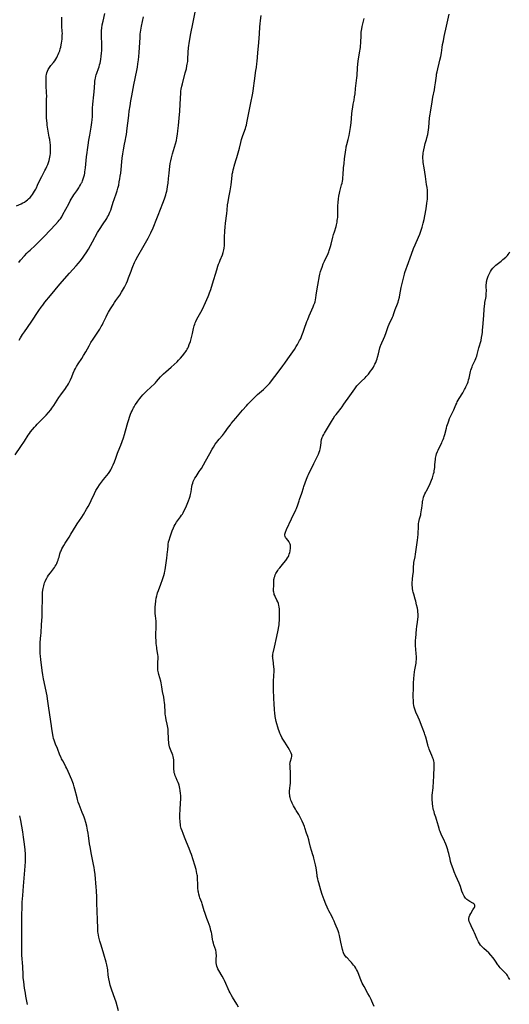
# Model space of a CAD drawing. Units: inches. Extents: x 2029738 to 2035158, y 178808 to 184289.
# Drawn here: x 2030266 to 2030473, y 179219 to 179636 of the extents above; entities that cross this region are included whole.
import ezdxf

# ---------------------------------------------------------------- set-up
doc = ezdxf.new("R2010")
doc.units = ezdxf.units.IN
doc.header["$MEASUREMENT"] = 0
doc.layers.add('c_25_T14S_R17E', color=14, linetype='Continuous')

msp = doc.modelspace()

# ---------------------------------------------------------------- linework, layer by layer
at = {"layer": 'c_25_T14S_R17E'}
for points, elevation in [([(2030265.55, 179532.99), (2030266.32, 179533.97), (2030267.94, 179535.84), (2030268.98, 179536.97), (2030269.63, 179537.63), (2030270.31, 179538.27), (2030272.48, 179540.29), (2030275.46, 179543.21), (2030276.41, 179544.16), (2030281.09, 179549.14), (2030282.17, 179550.37), (2030282.67, 179550.98), (2030283.16, 179551.61), (2030283.72, 179552.42), (2030284.26, 179553.32), (2030286.67, 179557.97), (2030287.33, 179559.18), (2030287.75, 179559.91), (2030288.41, 179560.98), (2030288.92, 179561.74), (2030290.14, 179563.46), (2030291, 179564.72), (2030291.31, 179565.21), (2030291.75, 179565.98), (2030292.15, 179566.76), (2030292.32, 179567.12), (2030292.52, 179567.61), (2030292.83, 179568.45), (2030293.1, 179569.31), (2030293.33, 179570.21), (2030293.46, 179570.84), (2030293.56, 179571.46), (2030293.78, 179573.15), (2030294.23, 179577.86), (2030294.44, 179579.66), (2030294.59, 179580.8), (2030294.88, 179582.74), (2030295.22, 179584.91), (2030295.59, 179587.03), (2030296.19, 179590.36), (2030296.51, 179592.43), (2030296.64, 179593.51), (2030296.74, 179594.9), (2030296.83, 179598.46), (2030296.93, 179600.14), (2030297.34, 179604.12), (2030297.45, 179605.35), (2030297.71, 179609.12), (2030297.8, 179609.94), (2030297.89, 179610.57), (2030298, 179611.2), (2030298.18, 179611.98), (2030298.34, 179612.55), (2030298.58, 179613.25), (2030299.31, 179615.27), (2030299.54, 179615.98), (2030299.79, 179616.83), (2030299.97, 179617.53), (2030300.14, 179618.23), (2030300.31, 179619.14), (2030300.49, 179620.35), (2030300.65, 179621.86), (2030300.73, 179622.8), (2030300.79, 179624.16), (2030300.78, 179625.25), (2030300.76, 179625.94), (2030300.6, 179628.49), (2030300.55, 179629.62), (2030300.54, 179630.16), (2030300.56, 179630.74), (2030300.6, 179631.32), (2030300.7, 179632.28), (2030300.92, 179633.75), (2030301.22, 179635.28), (2030301.94, 179638.49)], 1076), ([(2030265.72, 179500.18), (2030266.26, 179501.11), (2030267.12, 179502.47), (2030267.95, 179503.71), (2030270.74, 179507.8), (2030274.07, 179512.74), (2030275.07, 179514.13), (2030275.66, 179514.92), (2030276.63, 179516.17), (2030278.99, 179519.12), (2030282.93, 179523.81), (2030287.05, 179528.57), (2030289.91, 179531.68), (2030290.84, 179532.73), (2030291.53, 179533.55), (2030292.09, 179534.26), (2030292.88, 179535.33), (2030293.43, 179536.13), (2030294.13, 179537.2), (2030295.01, 179538.66), (2030296.79, 179541.78), (2030298.94, 179545.69), (2030299.99, 179547.49), (2030300.98, 179549.04), (2030302.79, 179551.74), (2030303.16, 179552.35), (2030303.48, 179552.93), (2030303.84, 179553.66), (2030304.17, 179554.4), (2030304.49, 179555.25), (2030304.81, 179556.2), (2030305.57, 179558.65), (2030305.95, 179559.76), (2030306.98, 179562.63), (2030307.24, 179563.41), (2030307.57, 179564.55), (2030307.88, 179565.85), (2030308.14, 179567.17), (2030308.38, 179568.55), (2030308.54, 179569.61), (2030308.71, 179570.86), (2030309.4, 179577.19), (2030309.63, 179579.14), (2030309.87, 179580.72), (2030310.01, 179581.53), (2030310.21, 179582.49), (2030310.82, 179585.23), (2030310.96, 179585.95), (2030311.18, 179587.32), (2030311.53, 179590), (2030311.98, 179594.15), (2030312.14, 179595.47), (2030312.37, 179597.16), (2030312.7, 179599.42), (2030313.03, 179601.48), (2030313.42, 179603.67), (2030314.31, 179608.31), (2030315.54, 179614.35), (2030315.79, 179615.75), (2030316.04, 179617.27), (2030316.25, 179618.97), (2030316.39, 179620.33), (2030316.54, 179622.08), (2030316.69, 179624.17), (2030316.92, 179628.33), (2030317.03, 179629.75), (2030317.14, 179630.67), (2030317.26, 179631.48), (2030317.57, 179633.14), (2030318.41, 179637.09)], 1078), ([(2030278.82, 179583.68), (2030278.62, 179585.14), (2030278.45, 179586.19), (2030277.86, 179589.5), (2030277.6, 179591.18), (2030277.49, 179592.11), (2030277.4, 179593.04), (2030277.31, 179594.39), (2030277.25, 179596.13), (2030277.24, 179598.22), (2030277.26, 179599.94), (2030277.33, 179602.25), (2030277.35, 179603.46), (2030277.31, 179604.91), (2030277.15, 179608.04), (2030277.1, 179609.44), (2030277.1, 179610.82), (2030277.14, 179611.5), (2030277.2, 179612.08), (2030277.29, 179612.64), (2030277.46, 179613.36), (2030277.69, 179614.05), (2030278.03, 179614.81), (2030278.54, 179615.67), (2030279.14, 179616.49), (2030280.22, 179617.83), (2030280.77, 179618.55), (2030281.2, 179619.18), (2030281.59, 179619.85), (2030281.96, 179620.58), (2030282.26, 179621.24), (2030282.56, 179621.95), (2030282.86, 179622.76), (2030283.13, 179623.59), (2030283.3, 179624.23), (2030283.51, 179625.22), (2030283.64, 179626.01), (2030283.76, 179626.81), (2030283.85, 179627.64), (2030283.93, 179628.49), (2030283.98, 179629.34), (2030284, 179630.14), (2030283.97, 179630.99), (2030283.8, 179633.19), (2030283.74, 179634.13), (2030283.72, 179634.94), (2030283.73, 179635.76), (2030283.81, 179637.05)], 1074), ([(2030358.67, 179217.53), (2030357.96, 179218.75), (2030356.16, 179221.69), (2030355.56, 179222.7), (2030355.12, 179223.5), (2030354.7, 179224.31), (2030354.25, 179225.27), (2030353.33, 179227.48), (2030352.75, 179228.78), (2030352.46, 179229.35), (2030351.76, 179230.62), (2030350.31, 179233.07), (2030349.95, 179233.75), (2030349.76, 179234.16), (2030349.5, 179234.86), (2030349.31, 179235.58), (2030349.19, 179236.32), (2030349.13, 179237.05), (2030349.14, 179237.72), (2030349.27, 179239.52), (2030349.25, 179240.16), (2030349.17, 179240.74), (2030348.98, 179241.59), (2030348.26, 179243.91), (2030348.07, 179244.58), (2030347.81, 179245.61), (2030347.68, 179246.21), (2030347.3, 179248.56), (2030347.2, 179249.07), (2030346.98, 179249.97), (2030346.59, 179251.3), (2030345.8, 179253.67), (2030345.29, 179255.08), (2030344.32, 179257.6), (2030344.08, 179258.27), (2030343.22, 179261.29), (2030343.04, 179261.8), (2030342.32, 179263.79), (2030342.14, 179264.34), (2030341.88, 179265.3), (2030341.7, 179266.17), (2030341.62, 179266.69), (2030341.46, 179268.06), (2030341.36, 179269.45), (2030341.3, 179271.96), (2030341.27, 179272.52), (2030341.22, 179273.08), (2030341.15, 179273.6), (2030341.05, 179274.11), (2030340.86, 179274.97), (2030340.64, 179275.84), (2030340.09, 179277.7), (2030338.69, 179282.12), (2030338.32, 179283.2), (2030337.75, 179284.69), (2030336.63, 179287.37), (2030335.76, 179289.49), (2030335.13, 179291.12), (2030334.74, 179292.2), (2030334.41, 179293.21), (2030334.27, 179293.7), (2030334.13, 179294.29), (2030334, 179295.01), (2030333.92, 179295.76), (2030333.86, 179296.52), (2030333.84, 179297.19), (2030333.81, 179298.6), (2030333.82, 179299.45), (2030333.87, 179300.81), (2030334.1, 179304.39), (2030334.14, 179305.27), (2030334.16, 179306.19), (2030334.14, 179307.11), (2030334.09, 179308.03), (2030333.94, 179309.34), (2030333.82, 179310.08), (2030333.67, 179310.8), (2030333.48, 179311.51), (2030333.34, 179311.94), (2030333.05, 179312.74), (2030332.71, 179313.51), (2030332.18, 179314.66), (2030331.93, 179315.23), (2030331.81, 179315.55), (2030331.61, 179316.17), (2030331.44, 179316.8), (2030331.32, 179317.44), (2030331.24, 179318.17), (2030331.22, 179318.87), (2030331.3, 179320.82), (2030331.3, 179321.2), (2030331.29, 179321.64), (2030331.23, 179322.31), (2030331.12, 179322.97), (2030330.97, 179323.63), (2030330.78, 179324.21), (2030329.8, 179326.6), (2030329.53, 179327.41), (2030329.42, 179327.8), (2030329.28, 179328.47), (2030329.17, 179329.15), (2030329.08, 179329.84), (2030329.02, 179330.61), (2030328.96, 179331.93), (2030328.9, 179333.79), (2030328.86, 179334.55), (2030328.8, 179335.3), (2030328.71, 179336.05), (2030328.6, 179336.67), (2030328.45, 179337.42), (2030327.99, 179339.27), (2030327.79, 179340.18), (2030327.65, 179341.02), (2030327.58, 179341.6), (2030327.53, 179342.18), (2030327.5, 179342.7), (2030327.43, 179345.17), (2030327.38, 179345.8), (2030327.31, 179346.46), (2030327.15, 179347.62), (2030326.94, 179348.84), (2030326.48, 179351.22), (2030326.2, 179353.18), (2030326.05, 179354.12), (2030325.88, 179354.95), (2030325.7, 179355.68), (2030324.89, 179358.45), (2030324.71, 179359.13), (2030324.59, 179359.68), (2030324.5, 179360.24), (2030324.43, 179360.9), (2030324.39, 179361.56), (2030324.39, 179362.45), (2030324.44, 179363.57), (2030324.55, 179365.31), (2030324.54, 179366.12), (2030324.47, 179366.9), (2030324.07, 179369.28), (2030323.98, 179369.91), (2030323.8, 179371.51), (2030323.7, 179372.73), (2030323.62, 179374.2), (2030323.61, 179375.13), (2030323.63, 179375.72), (2030323.76, 179378.18), (2030323.77, 179378.82), (2030323.76, 179379.84), (2030323.69, 179381.11), (2030323.44, 179383.29), (2030323.35, 179384.23), (2030323.32, 179384.79), (2030323.3, 179385.59), (2030323.32, 179386.38), (2030323.35, 179387.18), (2030323.42, 179388.11), (2030323.6, 179389.62), (2030323.79, 179390.79), (2030323.99, 179391.73), (2030324.16, 179392.39), (2030324.35, 179393.05), (2030324.69, 179394.01), (2030325.73, 179396.67), (2030326.45, 179398.7), (2030327.02, 179400.45), (2030327.27, 179401.36), (2030327.49, 179402.25), (2030327.59, 179402.8), (2030327.75, 179403.76), (2030327.87, 179404.73), (2030328.22, 179407.73), (2030328.61, 179410.5), (2030328.66, 179411.13), (2030328.77, 179413.26), (2030328.82, 179413.79), (2030328.92, 179414.34), (2030328.98, 179414.65), (2030329.21, 179415.43), (2030329.66, 179416.74), (2030330.57, 179419.26), (2030331.1, 179420.58), (2030331.45, 179421.33), (2030331.84, 179422.06), (2030332.38, 179422.93), (2030332.84, 179423.58), (2030334.1, 179425.26), (2030334.54, 179425.91), (2030334.87, 179426.43), (2030335.18, 179426.98), (2030335.67, 179427.93), (2030336.26, 179429.19), (2030336.88, 179430.63), (2030337.42, 179431.98), (2030337.86, 179433.15), (2030338.16, 179434.07), (2030338.32, 179434.66), (2030338.46, 179435.25), (2030338.58, 179435.91), (2030338.91, 179438.11), (2030339.04, 179438.76), (2030339.26, 179439.58), (2030339.48, 179440.22), (2030339.74, 179440.85), (2030340.15, 179441.63), (2030340.64, 179442.4), (2030342.03, 179444.4), (2030342.45, 179445.03), (2030342.92, 179445.81), (2030344.69, 179448.82), (2030346.5, 179452.12), (2030347.5, 179453.87), (2030348.08, 179454.84), (2030348.82, 179456.03), (2030349.45, 179456.97), (2030349.84, 179457.48), (2030350.4, 179458.14), (2030351.86, 179459.73), (2030352.36, 179460.35), (2030352.76, 179460.89), (2030354.39, 179463.26), (2030355.19, 179464.31), (2030355.61, 179464.83), (2030357.5, 179467.03), (2030360.41, 179470.48), (2030361.98, 179472.3), (2030362.59, 179472.99), (2030363.59, 179474.04), (2030364.43, 179474.87), (2030365.59, 179475.98), (2030366.71, 179477.03), (2030369.24, 179479.25), (2030370.25, 179480.2), (2030371.18, 179481.18), (2030371.75, 179481.82), (2030372.34, 179482.53), (2030373.08, 179483.47), (2030374.97, 179486.03), (2030377.42, 179489.24), (2030378.22, 179490.34), (2030379.55, 179492.23), (2030381.64, 179495.15), (2030382.35, 179496.17), (2030383.13, 179497.38), (2030383.63, 179498.23), (2030384.56, 179499.96), (2030384.86, 179500.58), (2030385.21, 179501.32), (2030385.51, 179502.06), (2030386.08, 179503.55), (2030386.54, 179504.84), (2030387.65, 179508.03), (2030387.98, 179508.92), (2030388.62, 179510.48), (2030390.29, 179514.22), (2030390.63, 179515.06), (2030390.94, 179515.92), (2030391.09, 179516.44), (2030391.29, 179517.26), (2030391.45, 179518.1), (2030391.61, 179519.18), (2030391.97, 179521.85), (2030392.24, 179523.39), (2030393.02, 179527.41), (2030393.18, 179528.11), (2030393.47, 179529.23), (2030393.79, 179530.3), (2030394.06, 179531.09), (2030394.58, 179532.42), (2030395.08, 179533.54), (2030396.6, 179536.81), (2030396.9, 179537.52), (2030397.14, 179538.14), (2030397.42, 179538.95), (2030397.67, 179539.77), (2030397.95, 179540.84), (2030398.65, 179543.72), (2030398.94, 179544.85), (2030399.29, 179546.1), (2030399.98, 179548.36), (2030400.16, 179549.02), (2030400.4, 179550.09), (2030400.53, 179550.83), (2030400.63, 179551.57), (2030400.68, 179552.17), (2030400.7, 179552.82), (2030400.68, 179555.26), (2030400.71, 179556.38), (2030400.74, 179557.11), (2030400.83, 179558.49), (2030400.97, 179560.01), (2030401.13, 179561.11), (2030401.39, 179562.43), (2030401.57, 179563.17), (2030402.35, 179566.01), (2030402.52, 179566.72), (2030402.68, 179567.53), (2030402.8, 179568.28), (2030402.88, 179569.04), (2030402.98, 179570.19), (2030403.2, 179573.16), (2030403.38, 179574.99), (2030403.62, 179577), (2030404.12, 179580.73), (2030404.27, 179581.63), (2030404.35, 179582.08), (2030404.58, 179583.09), (2030405.14, 179585.19), (2030405.57, 179586.9), (2030405.9, 179588.53), (2030406.18, 179590.28), (2030406.4, 179592.22), (2030406.72, 179596.11), (2030406.85, 179597.34), (2030407.06, 179598.81), (2030407.3, 179600.13), (2030407.63, 179601.79), (2030407.87, 179603.21), (2030408.03, 179604.49), (2030408.26, 179606.74), (2030408.86, 179611.34), (2030408.96, 179612.32), (2030409.14, 179615.6), (2030409.26, 179617.09), (2030409.41, 179618.35), (2030409.97, 179621.84), (2030410.29, 179624.19), (2030410.36, 179624.8), (2030410.45, 179626.03), (2030410.61, 179629.58), (2030410.69, 179630.69), (2030410.86, 179632.02), (2030411.07, 179633.06), (2030411.21, 179633.64), (2030411.96, 179636.47)], 1084)]:
    msp.add_lwpolyline(points, dxfattribs=dict(at, elevation=elevation))
for points in [[(2030264, 179451.55, 1080), (2030266.46, 179455.08, 1080), (2030267.98, 179457.38, 1080), (2030269.57, 179459.87, 1080), (2030270.06, 179460.61, 1080), (2030270.55, 179461.31, 1080), (2030271.31, 179462.3, 1080), (2030272.17, 179463.3, 1080), (2030272.71, 179463.88, 1080), (2030273.36, 179464.54, 1080), (2030275.71, 179466.86, 1080), (2030277.09, 179468.29, 1080), (2030278.14, 179469.48, 1080), (2030279.08, 179470.65, 1080), (2030279.59, 179471.31, 1080), (2030280.34, 179472.39, 1080), (2030282.53, 179475.78, 1080), (2030283.31, 179476.94, 1080), (2030285.27, 179479.58, 1080), (2030285.79, 179480.33, 1080), (2030286.17, 179480.92, 1080), (2030286.61, 179481.67, 1080), (2030287.03, 179482.44, 1080), (2030287.44, 179483.28, 1080), (2030287.99, 179484.53, 1080), (2030288.63, 179486.11, 1080), (2030289.19, 179487.41, 1080), (2030289.51, 179488.07, 1080), (2030289.96, 179488.91, 1080), (2030290.66, 179490.03, 1080), (2030292.19, 179492.34, 1080), (2030292.97, 179493.6, 1080), (2030293.89, 179495.2, 1080), (2030295.29, 179497.75, 1080), (2030295.63, 179498.34, 1080), (2030296.13, 179499.16, 1080), (2030297.05, 179500.57, 1080), (2030299.04, 179503.49, 1080), (2030299.87, 179504.8, 1080), (2030300.5, 179505.9, 1080), (2030300.81, 179506.48, 1080), (2030301.28, 179507.44, 1080), (2030302.53, 179510.03, 1080), (2030302.88, 179510.72, 1080), (2030303.62, 179512.04, 1080), (2030304.43, 179513.42, 1080), (2030305.48, 179515.12, 1080), (2030306.09, 179516.07, 1080), (2030306.68, 179516.94, 1080), (2030308.31, 179519.24, 1080), (2030309.09, 179520.42, 1080), (2030309.52, 179521.12, 1080), (2030310.3, 179522.54, 1080), (2030310.75, 179523.42, 1080), (2030311.17, 179524.31, 1080), (2030311.57, 179525.24, 1080), (2030312.06, 179526.48, 1080), (2030313.1, 179529.35, 1080), (2030313.59, 179530.62, 1080), (2030313.9, 179531.37, 1080), (2030314.63, 179532.98, 1080), (2030315.19, 179534.11, 1080), (2030316.03, 179535.69, 1080), (2030318.15, 179539.46, 1080), (2030320.33, 179543.29, 1080), (2030320.97, 179544.54, 1080), (2030321.48, 179545.61, 1080), (2030322.42, 179547.73, 1080), (2030323.05, 179549.21, 1080), (2030323.46, 179550.24, 1080), (2030324.55, 179553.09, 1080), (2030326.55, 179558.16, 1080), (2030327.23, 179560, 1080), (2030327.79, 179561.66, 1080), (2030328.01, 179562.43, 1080), (2030328.21, 179563.21, 1080), (2030328.4, 179564.03, 1080), (2030328.6, 179565.2, 1080), (2030328.81, 179566.7, 1080), (2030329, 179568.58, 1080), (2030329.2, 179570.89, 1080), (2030329.35, 179572.38, 1080), (2030329.52, 179573.65, 1080), (2030329.74, 179574.93, 1080), (2030329.99, 179576.14, 1080), (2030330.28, 179577.4, 1080), (2030330.74, 179579.14, 1080), (2030331.97, 179583.39, 1080), (2030332.31, 179584.73, 1080), (2030332.55, 179585.9, 1080), (2030332.8, 179587.47, 1080), (2030332.97, 179588.85, 1080), (2030333.21, 179591.16, 1080), (2030333.5, 179594.17, 1080), (2030333.72, 179597.17, 1080), (2030333.88, 179600.16, 1080), (2030334.17, 179604.87, 1080), (2030334.24, 179605.62, 1080), (2030334.36, 179606.53, 1080), (2030334.61, 179607.79, 1080), (2030334.85, 179608.77, 1080), (2030336.1, 179613.45, 1080), (2030336.54, 179615.17, 1080), (2030336.82, 179616.43, 1080), (2030336.95, 179617.11, 1080), (2030337.11, 179618.21, 1080), (2030337.2, 179619.24, 1080), (2030337.34, 179622.23, 1080), (2030337.46, 179623.94, 1080), (2030337.59, 179625.01, 1080), (2030337.71, 179625.87, 1080), (2030338.02, 179627.74, 1080), (2030338.47, 179630.13, 1080), (2030339.34, 179634.11, 1080), (2030340.42, 179639.85, 1080)], [(2030307.85, 179215.93, 1082), (2030306.77, 179219.53, 1082), (2030306.25, 179221.07, 1082), (2030304.97, 179224.72, 1082), (2030304.56, 179225.99, 1082), (2030304.31, 179226.85, 1082), (2030303.98, 179228.19, 1082), (2030303.7, 179229.54, 1082), (2030303.6, 179230.13, 1082), (2030303.45, 179231.16, 1082), (2030303.24, 179233.2, 1082), (2030303.11, 179234.1, 1082), (2030302.99, 179234.75, 1082), (2030302.85, 179235.4, 1082), (2030302.57, 179236.47, 1082), (2030301.57, 179239.93, 1082), (2030300.4, 179243.76, 1082), (2030299.89, 179245.49, 1082), (2030299.47, 179247.1, 1082), (2030299.28, 179247.98, 1082), (2030299.13, 179248.86, 1082), (2030299.05, 179249.44, 1082), (2030298.99, 179250.16, 1082), (2030298.96, 179250.89, 1082), (2030298.87, 179254.54, 1082), (2030298.71, 179258.16, 1082), (2030298.65, 179261.54, 1082), (2030298.55, 179263.9, 1082), (2030298.44, 179266.92, 1082), (2030298.34, 179268.26, 1082), (2030297.85, 179273.63, 1082), (2030297.62, 179275.47, 1082), (2030297.43, 179276.64, 1082), (2030297.18, 179277.95, 1082), (2030296.33, 179282.18, 1082), (2030295.74, 179285.45, 1082), (2030295.54, 179286.68, 1082), (2030295.35, 179287.91, 1082), (2030295.08, 179290.1, 1082), (2030294.93, 179291.14, 1082), (2030294.7, 179292.41, 1082), (2030294.5, 179293.34, 1082), (2030294.3, 179294.16, 1082), (2030293.9, 179295.69, 1082), (2030293.47, 179297.13, 1082), (2030293.18, 179298.01, 1082), (2030292.94, 179298.67, 1082), (2030292.44, 179300, 1082), (2030291.12, 179303.29, 1082), (2030290.75, 179304.34, 1082), (2030290.43, 179305.42, 1082), (2030290.21, 179306.22, 1082), (2030289.31, 179309.9, 1082), (2030289.05, 179310.83, 1082), (2030288.67, 179312.03, 1082), (2030288.43, 179312.66, 1082), (2030287.97, 179313.75, 1082), (2030286.41, 179317.35, 1082), (2030285.87, 179318.55, 1082), (2030285.51, 179319.29, 1082), (2030285.14, 179320.02, 1082), (2030284.13, 179321.85, 1082), (2030283.7, 179322.68, 1082), (2030283.42, 179323.25, 1082), (2030282.99, 179324.23, 1082), (2030281.87, 179327.03, 1082), (2030281.07, 179328.93, 1082), (2030280.77, 179329.72, 1082), (2030280.48, 179330.65, 1082), (2030280.31, 179331.39, 1082), (2030280.16, 179332.14, 1082), (2030279.6, 179335.36, 1082), (2030279.38, 179336.72, 1082), (2030278.73, 179341.4, 1082), (2030278.15, 179345.17, 1082), (2030277.75, 179348.12, 1082), (2030277.52, 179349.36, 1082), (2030276.05, 179356.58, 1082), (2030275.73, 179358.37, 1082), (2030275.48, 179360.17, 1082), (2030274.91, 179364.82, 1082), (2030274.75, 179366.17, 1082), (2030274.64, 179367.37, 1082), (2030274.58, 179368.31, 1082), (2030274.55, 179369.08, 1082), (2030274.56, 179370.35, 1082), (2030274.65, 179372.01, 1082), (2030274.92, 179375.18, 1082), (2030274.97, 179375.97, 1082), (2030275.13, 179379.68, 1082), (2030275.23, 179381.16, 1082), (2030275.38, 179383.03, 1082), (2030275.44, 179384.19, 1082), (2030275.59, 179392.03, 1082), (2030275.64, 179393.17, 1082), (2030275.75, 179394.24, 1082), (2030275.84, 179394.88, 1082), (2030275.95, 179395.48, 1082), (2030276.09, 179396.08, 1082), (2030276.26, 179396.69, 1082), (2030276.47, 179397.29, 1082), (2030276.67, 179397.8, 1082), (2030276.88, 179398.3, 1082), (2030277.39, 179399.3, 1082), (2030277.72, 179399.86, 1082), (2030278.11, 179400.47, 1082), (2030278.92, 179401.59, 1082), (2030280.21, 179403.26, 1082), (2030280.61, 179403.81, 1082), (2030280.99, 179404.37, 1082), (2030281.31, 179404.9, 1082), (2030281.6, 179405.44, 1082), (2030281.99, 179406.33, 1082), (2030282.22, 179406.94, 1082), (2030282.42, 179407.57, 1082), (2030282.61, 179408.18, 1082), (2030282.98, 179409.57, 1082), (2030283.23, 179410.37, 1082), (2030283.42, 179410.9, 1082), (2030283.79, 179411.72, 1082), (2030284.16, 179412.43, 1082), (2030284.56, 179413.13, 1082), (2030285.18, 179414.16, 1082), (2030285.68, 179414.94, 1082), (2030286.85, 179416.68, 1082), (2030287.62, 179417.88, 1082), (2030289.9, 179421.63, 1082), (2030290.33, 179422.3, 1082), (2030292.19, 179425.07, 1082), (2030292.89, 179426.19, 1082), (2030294.25, 179428.49, 1082), (2030294.91, 179429.63, 1082), (2030295.59, 179430.86, 1082), (2030296.26, 179432.24, 1082), (2030297.56, 179435.08, 1082), (2030298.25, 179436.42, 1082), (2030298.98, 179437.67, 1082), (2030299.69, 179438.75, 1082), (2030300.54, 179439.93, 1082), (2030301.4, 179441.03, 1082), (2030302.8, 179442.74, 1082), (2030303.54, 179443.68, 1082), (2030304.11, 179444.51, 1082), (2030304.47, 179445.13, 1082), (2030304.82, 179445.77, 1082), (2030305.14, 179446.42, 1082), (2030305.52, 179447.24, 1082), (2030306.05, 179448.51, 1082), (2030306.66, 179450.18, 1082), (2030307.36, 179452.29, 1082), (2030307.61, 179452.98, 1082), (2030308.71, 179455.65, 1082), (2030309.32, 179457.25, 1082), (2030309.86, 179458.79, 1082), (2030310.29, 179460.13, 1082), (2030310.76, 179461.74, 1082), (2030311.71, 179465.17, 1082), (2030312.12, 179466.53, 1082), (2030312.45, 179467.51, 1082), (2030312.89, 179468.7, 1082), (2030313.2, 179469.44, 1082), (2030313.52, 179470.18, 1082), (2030313.84, 179470.83, 1082), (2030314.18, 179471.49, 1082), (2030314.44, 179471.93, 1082), (2030314.92, 179472.71, 1082), (2030315.45, 179473.47, 1082), (2030315.99, 179474.23, 1082), (2030316.87, 179475.4, 1082), (2030317.42, 179476.09, 1082), (2030318.13, 179476.94, 1082), (2030318.48, 179477.33, 1082), (2030318.85, 179477.7, 1082), (2030319.51, 179478.34, 1082), (2030321.67, 179480.3, 1082), (2030322.86, 179481.46, 1082), (2030323.45, 179482.09, 1082), (2030323.95, 179482.65, 1082), (2030325.58, 179484.52, 1082), (2030326.29, 179485.29, 1082), (2030326.91, 179485.92, 1082), (2030327.82, 179486.76, 1082), (2030330.1, 179488.69, 1082), (2030331.41, 179489.84, 1082), (2030332.63, 179490.97, 1082), (2030333.28, 179491.61, 1082), (2030334.09, 179492.48, 1082), (2030334.9, 179493.43, 1082), (2030335.92, 179494.74, 1082), (2030336.38, 179495.39, 1082), (2030336.63, 179495.81, 1082), (2030336.91, 179496.3, 1082), (2030337.17, 179496.8, 1082), (2030337.42, 179497.35, 1082), (2030337.78, 179498.22, 1082), (2030338.24, 179499.51, 1082), (2030338.6, 179500.64, 1082), (2030338.9, 179501.77, 1082), (2030339.17, 179502.95, 1082), (2030339.62, 179505, 1082), (2030339.91, 179506.17, 1082), (2030340.16, 179506.97, 1082), (2030340.35, 179507.51, 1082), (2030340.56, 179508.02, 1082), (2030341.02, 179508.97, 1082), (2030342.73, 179512.04, 1082), (2030343.37, 179513.28, 1082), (2030344.64, 179516.08, 1082), (2030345.79, 179518.58, 1082), (2030346.13, 179519.39, 1082), (2030346.41, 179520.14, 1082), (2030346.93, 179521.66, 1082), (2030347.65, 179523.93, 1082), (2030349.45, 179529.99, 1082), (2030349.92, 179531.49, 1082), (2030350.22, 179532.37, 1082), (2030350.54, 179533.24, 1082), (2030350.87, 179534.03, 1082), (2030351.9, 179536.35, 1082), (2030352.2, 179537.24, 1082), (2030352.35, 179537.81, 1082), (2030352.47, 179538.46, 1082), (2030352.56, 179539.12, 1082), (2030352.66, 179540.21, 1082), (2030352.68, 179541.35, 1082), (2030352.67, 179542.67, 1082), (2030352.69, 179543.59, 1082), (2030352.83, 179546.52, 1082), (2030352.93, 179547.99, 1082), (2030353.09, 179549.66, 1082), (2030353.66, 179553.85, 1082), (2030353.81, 179555.18, 1082), (2030354.04, 179557.42, 1082), (2030354.21, 179558.76, 1082), (2030354.5, 179560.56, 1082), (2030355.07, 179563.38, 1082), (2030355.38, 179565.1, 1082), (2030355.51, 179565.93, 1082), (2030355.67, 179567.18, 1082), (2030355.96, 179569.89, 1082), (2030356.03, 179570.41, 1082), (2030356.2, 179571.35, 1082), (2030356.41, 179572.29, 1082), (2030356.62, 179573.11, 1082), (2030356.82, 179573.85, 1082), (2030357.56, 179576.23, 1082), (2030357.93, 179577.52, 1082), (2030359.02, 179581.49, 1082), (2030359.67, 179583.95, 1082), (2030359.99, 179585.1, 1082), (2030360.54, 179586.83, 1082), (2030361.6, 179589.83, 1082), (2030361.82, 179590.51, 1082), (2030362.03, 179591.26, 1082), (2030362.25, 179592.22, 1082), (2030362.92, 179595.8, 1082), (2030363.92, 179600.65, 1082), (2030364.57, 179604.12, 1082), (2030364.83, 179605.64, 1082), (2030365.01, 179606.88, 1082), (2030365.42, 179610.03, 1082), (2030366.06, 179614.44, 1082), (2030366.23, 179615.71, 1082), (2030366.41, 179617.3, 1082), (2030366.5, 179618.17, 1082), (2030366.79, 179621.88, 1082), (2030367.25, 179626.2, 1082), (2030367.42, 179628.11, 1082), (2030367.55, 179629.94, 1082), (2030367.72, 179632.95, 1082), (2030367.81, 179634.12, 1082), (2030367.95, 179635.58, 1082), (2030368.2, 179637.74, 1082)], [(2030416.13, 179217.8, 1086), (2030415.64, 179219.08, 1086), (2030415.23, 179220.01, 1086), (2030414.91, 179220.69, 1086), (2030414.17, 179222.12, 1086), (2030413.52, 179223.31, 1086), (2030411.88, 179226.23, 1086), (2030411.12, 179227.69, 1086), (2030410.84, 179228.31, 1086), (2030410.49, 179229.1, 1086), (2030409.31, 179232.03, 1086), (2030409.02, 179232.67, 1086), (2030408.61, 179233.46, 1086), (2030408.33, 179233.96, 1086), (2030407.9, 179234.63, 1086), (2030407.45, 179235.28, 1086), (2030406.98, 179235.88, 1086), (2030406.49, 179236.46, 1086), (2030405.99, 179237.01, 1086), (2030404.68, 179238.32, 1086), (2030404.32, 179238.7, 1086), (2030403.99, 179239.09, 1086), (2030403.5, 179239.79, 1086), (2030403.12, 179240.54, 1086), (2030402.96, 179240.97, 1086), (2030402.83, 179241.42, 1086), (2030402.7, 179241.91, 1086), (2030402.09, 179245, 1086), (2030401.45, 179247.86, 1086), (2030401.14, 179249.03, 1086), (2030400.88, 179249.8, 1086), (2030400.62, 179250.53, 1086), (2030400.08, 179251.86, 1086), (2030399.66, 179252.83, 1086), (2030399.16, 179253.91, 1086), (2030398.6, 179255.09, 1086), (2030398.15, 179255.98, 1086), (2030396.89, 179258.31, 1086), (2030396.6, 179258.91, 1086), (2030396.17, 179259.83, 1086), (2030395.61, 179261.17, 1086), (2030394.92, 179262.93, 1086), (2030394.5, 179264.1, 1086), (2030394.16, 179265.15, 1086), (2030393.58, 179267.11, 1086), (2030392.63, 179270.22, 1086), (2030392.43, 179270.97, 1086), (2030392.21, 179271.9, 1086), (2030392.04, 179272.84, 1086), (2030391.94, 179273.44, 1086), (2030391.67, 179275.58, 1086), (2030391.52, 179276.57, 1086), (2030391.26, 179277.79, 1086), (2030390.58, 179280.63, 1086), (2030390.39, 179281.37, 1086), (2030390.18, 179282.09, 1086), (2030389.61, 179283.89, 1086), (2030389.22, 179285.25, 1086), (2030388.63, 179287.68, 1086), (2030388.44, 179288.41, 1086), (2030388.01, 179289.79, 1086), (2030387.51, 179291.27, 1086), (2030386.8, 179293.43, 1086), (2030386.58, 179294.09, 1086), (2030386.2, 179295.04, 1086), (2030385.67, 179296.29, 1086), (2030385.27, 179297.14, 1086), (2030384.67, 179298.27, 1086), (2030384.2, 179299.07, 1086), (2030383.09, 179300.83, 1086), (2030382.78, 179301.33, 1086), (2030381.97, 179302.79, 1086), (2030381.4, 179303.91, 1086), (2030381.07, 179304.64, 1086), (2030380.84, 179305.22, 1086), (2030380.66, 179305.77, 1086), (2030380.51, 179306.33, 1086), (2030380.44, 179306.7, 1086), (2030380.36, 179307.32, 1086), (2030380.32, 179307.95, 1086), (2030380.31, 179308.58, 1086), (2030380.33, 179309.12, 1086), (2030380.42, 179310.11, 1086), (2030380.59, 179311.57, 1086), (2030380.65, 179312.24, 1086), (2030380.67, 179312.94, 1086), (2030380.62, 179315.21, 1086), (2030380.62, 179317.4, 1086), (2030380.58, 179318.57, 1086), (2030380.48, 179319.86, 1086), (2030380.46, 179320.58, 1086), (2030380.49, 179320.91, 1086), (2030380.55, 179321.25, 1086), (2030380.66, 179321.69, 1086), (2030381.14, 179323.11, 1086), (2030381.26, 179323.68, 1086), (2030381.27, 179324.04, 1086), (2030381.23, 179324.43, 1086), (2030381.03, 179325.11, 1086), (2030380.75, 179325.71, 1086), (2030380.29, 179326.57, 1086), (2030379.69, 179327.57, 1086), (2030378.26, 179329.73, 1086), (2030377.45, 179331.03, 1086), (2030377.03, 179331.79, 1086), (2030376.44, 179333, 1086), (2030376.19, 179333.58, 1086), (2030375.88, 179334.38, 1086), (2030375.59, 179335.19, 1086), (2030375.29, 179336.12, 1086), (2030374.86, 179337.59, 1086), (2030374.62, 179338.47, 1086), (2030374.45, 179339.21, 1086), (2030374.31, 179339.91, 1086), (2030374.19, 179340.7, 1086), (2030374.02, 179342.13, 1086), (2030373.91, 179343.31, 1086), (2030373.87, 179344, 1086), (2030373.79, 179345.58, 1086), (2030373.68, 179348.63, 1086), (2030373.51, 179351.87, 1086), (2030373.46, 179353.19, 1086), (2030373.46, 179354.4, 1086), (2030373.5, 179355.31, 1086), (2030373.66, 179358.14, 1086), (2030373.72, 179359.56, 1086), (2030373.71, 179360.75, 1086), (2030373.67, 179361.65, 1086), (2030373.55, 179362.99, 1086), (2030373.49, 179363.45, 1086), (2030373.18, 179365.31, 1086), (2030373.14, 179365.75, 1086), (2030373.12, 179366.19, 1086), (2030373.15, 179366.63, 1086), (2030373.22, 179367.07, 1086), (2030373.32, 179367.59, 1086), (2030373.89, 179369.97, 1086), (2030374.84, 179374.53, 1086), (2030375.44, 179377.24, 1086), (2030375.73, 179378.74, 1086), (2030375.85, 179379.51, 1086), (2030375.95, 179380.29, 1086), (2030376.03, 179381.3, 1086), (2030376.06, 179382.09, 1086), (2030376.07, 179382.87, 1086), (2030376.05, 179384.68, 1086), (2030376.04, 179385.44, 1086), (2030376.01, 179386.18, 1086), (2030375.91, 179387.07, 1086), (2030375.76, 179387.75, 1086), (2030375.54, 179388.49, 1086), (2030375.27, 179389.21, 1086), (2030374.95, 179389.96, 1086), (2030374.21, 179391.48, 1086), (2030373.99, 179391.94, 1086), (2030373.83, 179392.34, 1086), (2030373.7, 179392.75, 1086), (2030373.58, 179393.3, 1086), (2030373.53, 179393.81, 1086), (2030373.52, 179394.29, 1086), (2030373.62, 179396.25, 1086), (2030373.63, 179397.93, 1086), (2030373.69, 179398.75, 1086), (2030373.75, 179399.11, 1086), (2030373.82, 179399.43, 1086), (2030374, 179400, 1086), (2030374.25, 179400.61, 1086), (2030374.53, 179401.2, 1086), (2030374.75, 179401.62, 1086), (2030374.99, 179402.03, 1086), (2030375.3, 179402.54, 1086), (2030375.64, 179403.03, 1086), (2030376.14, 179403.71, 1086), (2030376.68, 179404.37, 1086), (2030377.85, 179405.72, 1086), (2030378.66, 179406.7, 1086), (2030379.01, 179407.16, 1086), (2030379.48, 179407.88, 1086), (2030379.79, 179408.48, 1086), (2030379.98, 179408.94, 1086), (2030380.15, 179409.41, 1086), (2030380.37, 179410.15, 1086), (2030380.48, 179410.64, 1086), (2030380.58, 179411.12, 1086), (2030380.66, 179411.66, 1086), (2030380.7, 179412.18, 1086), (2030380.68, 179412.9, 1086), (2030380.63, 179413.31, 1086), (2030380.53, 179413.7, 1086), (2030380.3, 179414.29, 1086), (2030379.98, 179414.84, 1086), (2030379.69, 179415.24, 1086), (2030378.92, 179416.16, 1086), (2030378.61, 179416.55, 1086), (2030378.38, 179416.95, 1086), (2030378.23, 179417.44, 1086), (2030378.25, 179417.88, 1086), (2030378.36, 179418.31, 1086), (2030378.52, 179418.76, 1086), (2030378.99, 179419.82, 1086), (2030381.09, 179424.38, 1086), (2030381.6, 179425.44, 1086), (2030382.67, 179427.53, 1086), (2030383.01, 179428.24, 1086), (2030383.24, 179428.76, 1086), (2030383.44, 179429.28, 1086), (2030383.67, 179429.95, 1086), (2030384.3, 179432.05, 1086), (2030384.47, 179432.54, 1086), (2030385.43, 179435.24, 1086), (2030386.18, 179437.56, 1086), (2030386.36, 179438.08, 1086), (2030387.49, 179441.16, 1086), (2030388.05, 179442.59, 1086), (2030388.33, 179443.25, 1086), (2030388.8, 179444.25, 1086), (2030389.99, 179446.57, 1086), (2030390.64, 179447.88, 1086), (2030392.23, 179451.21, 1086), (2030392.51, 179451.82, 1086), (2030392.83, 179452.6, 1086), (2030393.09, 179453.39, 1086), (2030393.21, 179453.88, 1086), (2030393.34, 179454.61, 1086), (2030393.63, 179456.63, 1086), (2030393.7, 179457.09, 1086), (2030393.89, 179458, 1086), (2030394.02, 179458.44, 1086), (2030394.16, 179458.88, 1086), (2030394.42, 179459.49, 1086), (2030394.76, 179460.17, 1086), (2030395.07, 179460.7, 1086), (2030398.03, 179465.63, 1086), (2030398.74, 179466.79, 1086), (2030399.54, 179468, 1086), (2030399.98, 179468.63, 1086), (2030400.54, 179469.37, 1086), (2030402.11, 179471.32, 1086), (2030402.59, 179471.94, 1086), (2030403.32, 179472.94, 1086), (2030405.89, 179476.55, 1086), (2030407.9, 179479.51, 1086), (2030408.24, 179479.97, 1086), (2030408.87, 179480.76, 1086), (2030409.63, 179481.62, 1086), (2030410.65, 179482.66, 1086), (2030412.27, 179484.22, 1086), (2030412.79, 179484.74, 1086), (2030413.29, 179485.29, 1086), (2030413.69, 179485.76, 1086), (2030414.63, 179486.97, 1086), (2030415.27, 179487.86, 1086), (2030415.54, 179488.26, 1086), (2030415.8, 179488.68, 1086), (2030416.17, 179489.35, 1086), (2030416.5, 179490.01, 1086), (2030416.8, 179490.69, 1086), (2030417.13, 179491.53, 1086), (2030417.36, 179492.2, 1086), (2030417.59, 179492.92, 1086), (2030417.99, 179494.35, 1086), (2030418.6, 179496.87, 1086), (2030418.84, 179497.7, 1086), (2030418.96, 179498.04, 1086), (2030419.38, 179499.05, 1086), (2030420.1, 179500.59, 1086), (2030420.66, 179501.88, 1086), (2030421.24, 179503.37, 1086), (2030422.11, 179505.86, 1086), (2030422.53, 179506.94, 1086), (2030422.86, 179507.67, 1086), (2030423.6, 179509.14, 1086), (2030423.97, 179509.9, 1086), (2030424.17, 179510.37, 1086), (2030424.54, 179511.36, 1086), (2030425.1, 179513.07, 1086), (2030426.03, 179515.55, 1086), (2030426.28, 179516.28, 1086), (2030426.49, 179516.98, 1086), (2030426.85, 179518.35, 1086), (2030427.05, 179519.31, 1086), (2030427.63, 179522.44, 1086), (2030428.67, 179527.01, 1086), (2030428.95, 179528.11, 1086), (2030429.14, 179528.73, 1086), (2030429.66, 179530.34, 1086), (2030430.08, 179531.51, 1086), (2030431.93, 179536.5, 1086), (2030432.86, 179538.92, 1086), (2030433.54, 179540.59, 1086), (2030434.94, 179543.77, 1086), (2030435.48, 179545.05, 1086), (2030435.95, 179546.25, 1086), (2030436.26, 179547.17, 1086), (2030436.51, 179548, 1086), (2030436.96, 179549.72, 1086), (2030437.31, 179551.22, 1086), (2030437.61, 179552.8, 1086), (2030438.12, 179555.78, 1086), (2030438.48, 179558.16, 1086), (2030438.69, 179559.88, 1086), (2030438.76, 179560.76, 1086), (2030438.79, 179561.52, 1086), (2030438.79, 179562.23, 1086), (2030438.77, 179562.94, 1086), (2030438.72, 179563.65, 1086), (2030438.6, 179564.77, 1086), (2030438.4, 179566.12, 1086), (2030437.85, 179569.44, 1086), (2030437.34, 179573.11, 1086), (2030436.96, 179575.48, 1086), (2030436.88, 179576.2, 1086), (2030436.83, 179577.12, 1086), (2030436.84, 179578.01, 1086), (2030436.9, 179578.89, 1086), (2030436.96, 179579.48, 1086), (2030437.05, 179580.13, 1086), (2030437.16, 179580.79, 1086), (2030437.44, 179582.1, 1086), (2030437.81, 179583.47, 1086), (2030438.33, 179585.23, 1086), (2030438.5, 179585.87, 1086), (2030438.85, 179587.35, 1086), (2030439.01, 179588.21, 1086), (2030439.16, 179589.25, 1086), (2030439.27, 179590.21, 1086), (2030439.66, 179594.3, 1086), (2030439.86, 179595.92, 1086), (2030439.97, 179596.72, 1086), (2030440.14, 179597.76, 1086), (2030440.59, 179600.19, 1086), (2030441.08, 179603.13, 1086), (2030441.69, 179606.2, 1086), (2030441.93, 179607.52, 1086), (2030442.18, 179609.19, 1086), (2030442.52, 179612.14, 1086), (2030442.63, 179612.86, 1086), (2030442.8, 179613.81, 1086), (2030443.08, 179615.12, 1086), (2030443.71, 179617.57, 1086), (2030444, 179618.77, 1086), (2030444.34, 179620.31, 1086), (2030444.62, 179621.83, 1086), (2030444.97, 179624.16, 1086), (2030445.18, 179625.43, 1086), (2030445.48, 179627.02, 1086), (2030445.85, 179628.77, 1086), (2030446.81, 179633.19, 1086), (2030447.95, 179638.25, 1086)], [(2030264.61, 179557.05, 1074), (2030266.57, 179557.96, 1074), (2030267.24, 179558.29, 1074), (2030267.89, 179558.65, 1074), (2030268.65, 179559.16, 1074), (2030269.16, 179559.56, 1074), (2030269.65, 179560, 1074), (2030270.28, 179560.64, 1074), (2030270.87, 179561.33, 1074), (2030271.27, 179561.85, 1074), (2030271.75, 179562.56, 1074), (2030272.21, 179563.3, 1074), (2030272.7, 179564.16, 1074), (2030272.98, 179564.71, 1074), (2030273.52, 179565.8, 1074), (2030274.75, 179568.46, 1074), (2030275.25, 179569.45, 1074), (2030276.61, 179572.01, 1074), (2030276.94, 179572.68, 1074), (2030277.41, 179573.68, 1074), (2030277.77, 179574.53, 1074), (2030278.09, 179575.38, 1074), (2030278.37, 179576.24, 1074), (2030278.56, 179576.96, 1074), (2030278.72, 179577.7, 1074), (2030278.84, 179578.44, 1074), (2030278.93, 179579.18, 1074), (2030278.98, 179579.79, 1074), (2030279, 179580.41, 1074), (2030278.99, 179581.5, 1074), (2030278.96, 179582.13, 1074), (2030278.91, 179582.87, 1074), (2030278.82, 179583.68, 1074)], [(2030473.62, 179229.15, 1088), (2030473.12, 179230.09, 1088), (2030472.7, 179230.82, 1088), (2030472.34, 179231.33, 1088), (2030471.86, 179231.91, 1088), (2030471.44, 179232.34, 1088), (2030470.18, 179233.5, 1088), (2030469.51, 179234.17, 1088), (2030469.07, 179234.69, 1088), (2030468.8, 179235.07, 1088), (2030468.55, 179235.46, 1088), (2030467.61, 179236.97, 1088), (2030467.3, 179237.44, 1088), (2030466.62, 179238.32, 1088), (2030465.64, 179239.46, 1088), (2030464.7, 179240.47, 1088), (2030463.75, 179241.37, 1088), (2030462.6, 179242.39, 1088), (2030461.94, 179243.01, 1088), (2030461.26, 179243.78, 1088), (2030460.75, 179244.49, 1088), (2030460.39, 179245.1, 1088), (2030460.06, 179245.73, 1088), (2030459.8, 179246.3, 1088), (2030458.73, 179248.95, 1088), (2030458.44, 179249.56, 1088), (2030457.22, 179251.95, 1088), (2030456.78, 179252.94, 1088), (2030456.48, 179253.79, 1088), (2030456.34, 179254.45, 1088), (2030456.32, 179255.11, 1088), (2030456.42, 179255.75, 1088), (2030456.68, 179256.46, 1088), (2030457.05, 179257.13, 1088), (2030458.03, 179258.65, 1088), (2030458.3, 179259.08, 1088), (2030458.62, 179259.65, 1088), (2030458.78, 179260.01, 1088), (2030458.86, 179260.36, 1088), (2030458.82, 179260.68, 1088), (2030458.66, 179260.98, 1088), (2030458.38, 179261.24, 1088), (2030458.01, 179261.49, 1088), (2030456.72, 179262.19, 1088), (2030456.26, 179262.46, 1088), (2030455.81, 179262.77, 1088), (2030455.48, 179263.04, 1088), (2030455.17, 179263.35, 1088), (2030454.85, 179263.72, 1088), (2030454.56, 179264.13, 1088), (2030454.34, 179264.5, 1088), (2030454.02, 179265.09, 1088), (2030453.79, 179265.6, 1088), (2030453.37, 179266.62, 1088), (2030452.68, 179268.56, 1088), (2030452.15, 179269.96, 1088), (2030450.74, 179273.18, 1088), (2030450.1, 179274.78, 1088), (2030449.6, 179276.14, 1088), (2030448.98, 179277.93, 1088), (2030448.57, 179279.23, 1088), (2030448.31, 179280.24, 1088), (2030447.77, 179282.59, 1088), (2030447.57, 179283.39, 1088), (2030447.36, 179284.18, 1088), (2030447.1, 179285.03, 1088), (2030446.84, 179285.77, 1088), (2030446.54, 179286.5, 1088), (2030445.48, 179288.78, 1088), (2030444.75, 179290.42, 1088), (2030444.16, 179291.84, 1088), (2030443.91, 179292.51, 1088), (2030443.67, 179293.17, 1088), (2030443.35, 179294.22, 1088), (2030442.63, 179297, 1088), (2030442.31, 179297.99, 1088), (2030441.79, 179299.45, 1088), (2030441.51, 179300.34, 1088), (2030441.35, 179300.97, 1088), (2030441.22, 179301.6, 1088), (2030441.06, 179302.52, 1088), (2030440.89, 179303.73, 1088), (2030440.81, 179304.33, 1088), (2030440.75, 179305.05, 1088), (2030440.73, 179305.61, 1088), (2030440.72, 179306.17, 1088), (2030440.74, 179306.77, 1088), (2030440.78, 179307.37, 1088), (2030441.09, 179310.43, 1088), (2030441.33, 179313.21, 1088), (2030441.47, 179315.15, 1088), (2030441.64, 179319.6, 1088), (2030441.62, 179320.31, 1088), (2030441.53, 179321.15, 1088), (2030441.41, 179321.76, 1088), (2030441.24, 179322.38, 1088), (2030441.03, 179322.99, 1088), (2030440.57, 179324.17, 1088), (2030439.74, 179326.11, 1088), (2030439.44, 179326.86, 1088), (2030439.28, 179327.33, 1088), (2030439.07, 179327.97, 1088), (2030438.87, 179328.68, 1088), (2030438.02, 179331.92, 1088), (2030437.68, 179333.01, 1088), (2030437.48, 179333.57, 1088), (2030436.48, 179336.06, 1088), (2030435.38, 179339.04, 1088), (2030434.82, 179340.38, 1088), (2030433.85, 179342.5, 1088), (2030433.7, 179342.87, 1088), (2030433.39, 179343.72, 1088), (2030433.14, 179344.59, 1088), (2030432.99, 179345.26, 1088), (2030432.87, 179346.1, 1088), (2030432.8, 179346.76, 1088), (2030432.76, 179347.43, 1088), (2030432.74, 179348.88, 1088), (2030432.82, 179353.4, 1088), (2030432.86, 179354.76, 1088), (2030432.99, 179356.78, 1088), (2030433.09, 179358.15, 1088), (2030433.23, 179359.53, 1088), (2030433.37, 179360.47, 1088), (2030433.79, 179362.48, 1088), (2030433.91, 179363.27, 1088), (2030433.99, 179364.1, 1088), (2030434.03, 179364.64, 1088), (2030434.04, 179365.18, 1088), (2030434.03, 179366.17, 1088), (2030433.98, 179366.99, 1088), (2030433.75, 179369.39, 1088), (2030433.67, 179370.51, 1088), (2030433.63, 179371.17, 1088), (2030433.63, 179371.84, 1088), (2030433.64, 179372.33, 1088), (2030433.68, 179372.98, 1088), (2030433.75, 179373.82, 1088), (2030434.14, 179377.71, 1088), (2030434.3, 179378.83, 1088), (2030434.58, 179380.62, 1088), (2030434.72, 179381.87, 1088), (2030434.79, 179382.86, 1088), (2030434.79, 179383.5, 1088), (2030434.77, 179384.14, 1088), (2030434.71, 179384.84, 1088), (2030434.62, 179385.54, 1088), (2030434.45, 179386.51, 1088), (2030434.16, 179387.95, 1088), (2030433.77, 179389.55, 1088), (2030433.53, 179390.43, 1088), (2030432.91, 179392.5, 1088), (2030432.71, 179393.27, 1088), (2030432.58, 179393.87, 1088), (2030432.42, 179394.86, 1088), (2030432.35, 179395.52, 1088), (2030432.32, 179396.18, 1088), (2030432.31, 179396.83, 1088), (2030432.32, 179397.47, 1088), (2030432.39, 179398.53, 1088), (2030432.45, 179399.12, 1088), (2030432.7, 179401.31, 1088), (2030432.76, 179401.99, 1088), (2030432.8, 179402.95, 1088), (2030432.84, 179404.3, 1088), (2030432.9, 179405.12, 1088), (2030433.01, 179405.94, 1088), (2030433.47, 179408.29, 1088), (2030433.65, 179409.39, 1088), (2030434.47, 179415.31, 1088), (2030434.62, 179416.51, 1088), (2030434.73, 179417.92, 1088), (2030434.88, 179421.31, 1088), (2030434.99, 179422.45, 1088), (2030435.07, 179423.02, 1088), (2030435.21, 179423.68, 1088), (2030435.38, 179424.34, 1088), (2030435.88, 179426.12, 1088), (2030435.98, 179426.5, 1088), (2030436.14, 179427.32, 1088), (2030436.26, 179428.16, 1088), (2030436.36, 179429, 1088), (2030436.58, 179431.16, 1088), (2030436.69, 179431.88, 1088), (2030436.76, 179432.25, 1088), (2030436.89, 179432.79, 1088), (2030437.12, 179433.59, 1088), (2030437.41, 179434.36, 1088), (2030437.68, 179435.03, 1088), (2030437.99, 179435.69, 1088), (2030438.32, 179436.34, 1088), (2030439.31, 179438.17, 1088), (2030439.92, 179439.43, 1088), (2030440.48, 179440.73, 1088), (2030440.86, 179441.8, 1088), (2030441.19, 179442.89, 1088), (2030441.34, 179443.44, 1088), (2030441.51, 179444.22, 1088), (2030441.61, 179444.81, 1088), (2030441.81, 179446.2, 1088), (2030441.91, 179447.16, 1088), (2030442.03, 179448.74, 1088), (2030442.09, 179449.4, 1088), (2030442.19, 179450.1, 1088), (2030442.29, 179450.62, 1088), (2030442.44, 179451.29, 1088), (2030442.63, 179451.95, 1088), (2030442.95, 179452.88, 1088), (2030443.25, 179453.58, 1088), (2030443.53, 179454.18, 1088), (2030444.77, 179456.63, 1088), (2030445.04, 179457.21, 1088), (2030445.35, 179457.97, 1088), (2030445.64, 179458.74, 1088), (2030445.83, 179459.3, 1088), (2030446.07, 179460.1, 1088), (2030446.79, 179462.88, 1088), (2030447.01, 179463.65, 1088), (2030447.45, 179465.08, 1088), (2030447.77, 179465.96, 1088), (2030448.14, 179466.86, 1088), (2030448.54, 179467.75, 1088), (2030449.88, 179470.56, 1088), (2030450.8, 179472.72, 1088), (2030451.12, 179473.44, 1088), (2030451.36, 179473.95, 1088), (2030451.79, 179474.76, 1088), (2030452.17, 179475.4, 1088), (2030453.7, 179477.86, 1088), (2030454.18, 179478.64, 1088), (2030454.47, 179479.15, 1088), (2030454.75, 179479.68, 1088), (2030455.05, 179480.3, 1088), (2030455.33, 179480.95, 1088), (2030455.66, 179481.8, 1088), (2030455.92, 179482.53, 1088), (2030456.15, 179483.26, 1088), (2030456.36, 179484.06, 1088), (2030456.82, 179486.1, 1088), (2030457, 179486.8, 1088), (2030457.19, 179487.48, 1088), (2030457.4, 179488.15, 1088), (2030457.63, 179488.82, 1088), (2030457.86, 179489.39, 1088), (2030458.21, 179490.18, 1088), (2030458.94, 179491.68, 1088), (2030459.28, 179492.41, 1088), (2030459.42, 179492.77, 1088), (2030459.64, 179493.4, 1088), (2030459.83, 179494.06, 1088), (2030460.58, 179496.9, 1088), (2030461.44, 179500.03, 1088), (2030461.71, 179501.23, 1088), (2030461.92, 179502.5, 1088), (2030462.05, 179503.57, 1088), (2030462.1, 179504.17, 1088), (2030462.28, 179507.13, 1088), (2030462.65, 179510.66, 1088), (2030462.81, 179513.16, 1088), (2030462.93, 179514.62, 1088), (2030463.01, 179515.41, 1088), (2030463.1, 179516.05, 1088), (2030463.44, 179517.95, 1088), (2030463.55, 179518.62, 1088), (2030463.63, 179519.28, 1088), (2030463.68, 179520.12, 1088), (2030463.69, 179520.76, 1088), (2030463.65, 179523.01, 1088), (2030463.66, 179523.57, 1088), (2030463.7, 179524.25, 1088), (2030463.79, 179524.91, 1088), (2030463.85, 179525.25, 1088), (2030463.92, 179525.58, 1088), (2030464.16, 179526.41, 1088), (2030464.46, 179527.22, 1088), (2030464.83, 179528.08, 1088), (2030465.13, 179528.65, 1088), (2030465.45, 179529.22, 1088), (2030465.93, 179529.92, 1088), (2030466.45, 179530.59, 1088), (2030466.83, 179531.02, 1088), (2030467.3, 179531.48, 1088), (2030467.76, 179531.89, 1088), (2030468.23, 179532.28, 1088), (2030470.01, 179533.66, 1088), (2030470.71, 179534.24, 1088), (2030471.9, 179535.31, 1088), (2030472.63, 179536.05, 1088), (2030472.99, 179536.48, 1088), (2030473.35, 179536.99, 1088), (2030473.66, 179537.52, 1088)], [(2030269.24, 179218.62, 1080), (2030268.57, 179222.1, 1080), (2030268.35, 179223.35, 1080), (2030268.01, 179225.57, 1080), (2030267.66, 179228.14, 1080), (2030267.43, 179229.99, 1080), (2030267.33, 179231.17, 1080), (2030267.19, 179234.72, 1080), (2030266.88, 179239.45, 1080), (2030266.82, 179240.85, 1080), (2030266.81, 179241.82, 1080), (2030266.76, 179249.16, 1080), (2030266.76, 179253.84, 1080), (2030266.78, 179255.85, 1080), (2030266.9, 179260.43, 1080), (2030266.96, 179261.9, 1080), (2030267.06, 179263.42, 1080), (2030267.18, 179264.77, 1080), (2030267.56, 179268.68, 1080), (2030268.23, 179277.19, 1080), (2030268.33, 179279.22, 1080), (2030268.35, 179280.38, 1080), (2030268.34, 179281.23, 1080), (2030268.32, 179282.25, 1080), (2030268.23, 179284.09, 1080), (2030268.12, 179285.37, 1080), (2030267.86, 179287.58, 1080), (2030267.58, 179289.55, 1080), (2030267.23, 179291.82, 1080), (2030266.82, 179294.17, 1080), (2030266.35, 179296.6, 1080), (2030265.9, 179298.52, 1080)]]:
    msp.add_polyline3d(points, dxfattribs=at)

doc.saveas('drawing.dxf')
